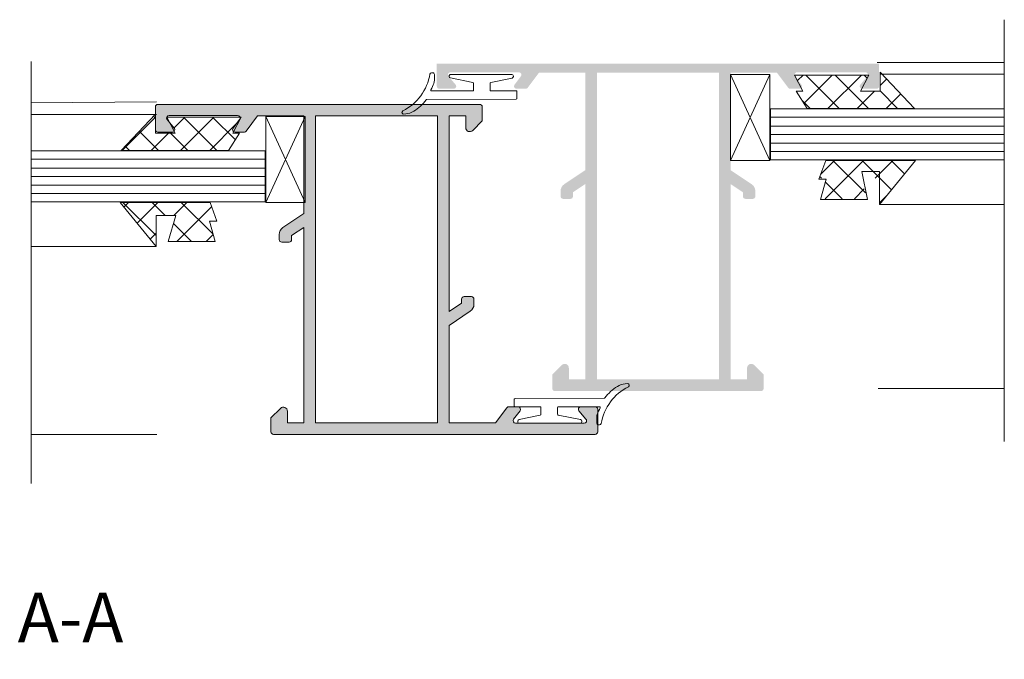
# Model space of a CAD drawing. Units: millimetres. Extents: x 223 to 643, y 1818 to 2115.
# Drawn here: x 485 to 545, y 1994 to 2032 of the extents above; entities that cross this region are included whole.
import ezdxf

# ---------------------------------------------------------------- set-up
doc = ezdxf.new("R2010")
doc.units = ezdxf.units.MM
for name, color, linetype in [('Linhas de corte', 18, 'Continuous'), ('TEXTO CABEÇALHO TABELA CORTE', 7, 'Continuous'), ('Vedantes', 18, 'Continuous')]:
    doc.layers.add(name, color=color, linetype=linetype)
doc.layers.add('PERFIL', color=7, linetype='Continuous', lineweight=9)
doc.layers.add('Vidro', color=7, linetype='Continuous', true_color=0x00d900)
doc.styles.add('TEXTO CABEÇALHO TABELA CORTE', font='ARIALBI.TTF', dxfattribs={"height": 2})
pattern_1 = [(315, (1216.285462446628, 2056.404612539062), (0.8838834764831844, 0.8838834764831843), []), (45.00000000000001, (1216.285462446628, 2056.404612539062), (-0.8838834764831843, 0.8838834764831844), [])]

msp = doc.modelspace()

# ---------------------------------------------------------------- hatches: boundary and pattern name
at = {"layer": 'PERFIL', "lineweight": 0}
h = msp.add_hatch(color=256, dxfattribs=at)
h.paths.add_polyline_path([(520.051681116825, 2029.082899311539), (527.4516811168246, 2029.082899311539), (527.4516811168246, 2010.482899311539), (520.051681116825, 2010.482899311539)], flags=16)
edge = h.paths.add_edge_path()
edge.add_line((510.3516811168251, 2029.632899311539), (510.3516811168251, 2028.257899311539))
edge.add_arc((510.5016811168257, 2028.257899311539), 0.1500000000000057, 180, 270)
edge.add_line((510.5016811168257, 2028.107899311539), (511.3766811168257, 2028.107899311539))
edge.add_arc((511.3766811168257, 2028.257899311539), 0.1500000000000107, 270, 400.2810665779367)
edge.add_line((511.4911134198387, 2028.354879969543), (511.062248813811, 2028.860918653535))
edge.add_arc((511.176681116825, 2028.957899311539), 0.1499999999999928, 90, 220.2810665777121, ccw=False)
edge.add_line((511.176681116825, 2029.107899311539), (515.3266811168246, 2029.107899311539))
edge.add_arc((515.3266811168246, 2028.957899311539), 0.1500000000000085, -36.86989764570512, 90, ccw=False)
edge.add_line((515.4466811168254, 2028.867899311539), (515.0566811168251, 2028.347899311539))
edge.add_arc((515.176681116825, 2028.257899311539), 0.1499999999999716, 143.1301023542254, 270)
edge.add_line((515.176681116825, 2028.107899311539), (515.739181116825, 2028.107899311539))
edge.add_arc((515.739181116825, 2028.257899311539), 0.1500000000000056, 270, 323.1301023540865)
edge.add_line((515.8591811168249, 2028.167899311539), (516.5454311168246, 2029.082899311539))
edge.add_line((516.5454311168246, 2029.082899311539), (519.3516811168251, 2029.082899311539))
edge.add_line((519.3516811168251, 2029.082899311539), (519.3516811168251, 2023.174194609147))
edge.add_line((519.3516811168251, 2023.174194609147), (518.0743310187122, 2022.322627877072))
edge.add_arc((518.3516811168251, 2021.906602729903), 0.4999999999999668, 123.6900675260087, 180)
edge.add_line((517.8516811168251, 2021.906602729903), (517.8516811168251, 2021.582899311539))
edge.add_arc((518.0016811168248, 2021.582899311539), 0.1499999999999986, 180, 270)
edge.add_line((518.0016811168248, 2021.432899311539), (518.4516811168246, 2021.432899311539))
edge.add_arc((518.4516811168246, 2021.582899311539), 0.1499999999999844, 270, 360)
edge.add_line((518.6016811168251, 2021.582899311539), (518.6016811168251, 2021.832899311539))
edge.add_line((518.6016811168251, 2021.832899311539), (519.3516811168251, 2022.332899311539))
edge.add_line((519.3516811168251, 2022.332899311539), (519.3516811168251, 2010.482899311539))
edge.add_line((519.3516811168251, 2010.482899311539), (518.3516811168251, 2010.482899311539))
edge.add_line((518.3516811168251, 2010.482899311539), (518.3516811168251, 2011.182899311539))
edge.add_arc((518.1016811168251, 2011.182899311539), 0.2500000000000203, 0, 135.0000000000737)
edge.add_line((517.924904421528, 2011.359676006835), (517.3516811168251, 2010.786452702132))
edge.add_line((517.3516811168251, 2010.786452702132), (517.3516811168251, 2009.932899311539))
edge.add_arc((517.5016811168257, 2009.932899311539), 0.1499999999999986, 180, 270)
edge.add_line((517.5016811168257, 2009.782899311539), (530.0016811168257, 2009.782899311539))
edge.add_arc((530.0016811168257, 2009.932899311539), 0.1499999999999986, 270, 360)
edge.add_line((530.1516811168253, 2009.932899311539), (530.1516811168253, 2010.786452702132))
edge.add_line((530.1516811168253, 2010.786452702132), (529.5784578121215, 2011.359676006835))
edge.add_arc((529.4016811168253, 2011.182899311539), 0.2500000000000202, 45.0000000000737, 180)
edge.add_line((529.1516811168253, 2011.182899311539), (529.1516811168253, 2010.482899311539))
edge.add_line((529.1516811168253, 2010.482899311539), (528.1516811168253, 2010.482899311539))
edge.add_line((528.1516811168253, 2010.482899311539), (528.1516811168253, 2022.332899311539))
edge.add_line((528.1516811168253, 2022.332899311539), (528.9016811168253, 2021.832899311539))
edge.add_line((528.9016811168253, 2021.832899311539), (528.9016811168253, 2021.582899311539))
edge.add_arc((529.051681116825, 2021.582899311539), 0.1499999999999773, 180, 270)
edge.add_line((529.051681116825, 2021.432899311539), (529.5016811168257, 2021.432899311539))
edge.add_arc((529.5016811168257, 2021.582899311539), 0.150000000000027, 270, 360)
edge.add_line((529.6516811168253, 2021.582899311539), (529.6516811168253, 2021.906602729903))
edge.add_arc((529.1516811168253, 2021.906602729903), 0.5000000000000265, 0, 56.30993247399129)
edge.add_line((529.4290312149383, 2022.322627877072), (528.1516811168253, 2023.174194609147))
edge.add_line((528.1516811168253, 2023.174194609147), (528.1516811168253, 2029.082899311539))
edge.add_line((528.1516811168253, 2029.082899311539), (530.957931116825, 2029.082899311539))
edge.add_line((530.957931116825, 2029.082899311539), (531.6441811168256, 2028.167899311539))
edge.add_arc((531.7641811168246, 2028.257899311539), 0.1500000000000057, 216.8698976461219, 270)
edge.add_line((531.7641811168246, 2028.107899311539), (532.3266811168246, 2028.107899311539))
edge.add_arc((532.3266811168246, 2028.257899311539), 0.1499999999999759, 270, 396.869897645566)
edge.add_line((532.4466811168254, 2028.347899311539), (532.0566811168251, 2028.867899311539))
edge.add_arc((532.176681116825, 2028.957899311539), 0.1500000000000057, 90, 216.8698976459135, ccw=False)
edge.add_line((532.176681116825, 2029.107899311539), (536.3266811168246, 2029.107899311539))
edge.add_arc((536.3266811168246, 2028.957899311539), 0.1500000000000106, -40.28106657748742, 90, ccw=False)
edge.add_line((536.4411134198394, 2028.860918653535), (536.0122488138109, 2028.354879969543))
edge.add_arc((536.1266811168248, 2028.257899311539), 0.1499999999999927, 139.7189334222879, 270.0000000003474)
edge.add_line((536.1266811168257, 2028.107899311539), (537.0016811168257, 2028.107899311539))
edge.add_arc((537.0016811168248, 2028.257899311539), 0.1499999999999843, 270.0000000003474, 359.9999999999999)
edge.add_line((537.1516811168253, 2028.257899311539), (537.1516811168253, 2029.632899311539))
edge.add_line((537.1516811168253, 2029.632899311539), (510.3516811168251, 2029.632899311539))
h = msp.add_hatch(color=7, dxfattribs=at)
h.paths.add_polyline_path([(510.4010236020727, 2026.456546159418), (503.001023602073, 2026.456546159418), (503.001023602073, 2007.856546159418), (510.4010236020727, 2007.856546159418)], flags=16)
edge = h.paths.add_edge_path()
edge.add_line((502.3010236020732, 2019.706546159418), (502.3010236020732, 2007.856546159418))
edge.add_line((502.3010236020732, 2007.856546159418), (501.3010236020732, 2007.856546159418))
edge.add_line((501.3010236020732, 2007.856546159418), (501.3010236020732, 2008.556546159419))
edge.add_arc((501.051023602073, 2008.556546159418), 0.2500000000002274, 1.954132796289408e-11, 135.000000000023)
edge.add_line((500.8742469067761, 2008.733322854715), (500.3010236020732, 2008.160099550012))
edge.add_line((500.3010236020732, 2008.160099550012), (500.3010236020732, 2007.306546159418))
edge.add_arc((500.4510236020734, 2007.306546159419), 0.1500000000002046, 180.0000000001079, 270.0000000001303)
edge.add_line((500.4510236020737, 2007.156546159418), (519.9510236020737, 2007.156546159418))
edge.add_arc((519.9510236020736, 2007.306546159418), 0.1499999999998067, 270.0000000000434, 360.0000000000651)
edge.add_line((520.1010236020734, 2007.306546159418), (520.1010236020734, 2008.681546159418))
edge.add_arc((519.9510236020736, 2008.681546159419), 0.1499999999997499, 359.9999999999349, 449.9999999999566)
edge.add_line((519.9510236020737, 2008.831546159418), (519.0760236020737, 2008.831546159418))
edge.add_arc((519.0760236020734, 2008.681546159418), 0.1500000000001478, 89.99999999986973, 220.2810665775882)
edge.add_line((518.9615912990589, 2008.584565501415), (519.3904559050875, 2008.078526817423))
edge.add_arc((519.276023602073, 2007.981546159418), 0.1500000000002204, -90.00000000013029, 40.28106657760583, ccw=False)
edge.add_line((519.2760236020727, 2007.831546159418), (515.126023602073, 2007.831546159418))
edge.add_arc((515.1260236020736, 2007.981546159418), 0.1499999999997517, 143.1301023539741, 269.99999999978286, ccw=False)
edge.add_line((515.006023602074, 2008.071546159418), (515.3960236020735, 2008.591546159418))
edge.add_arc((515.276023602073, 2008.681546159418), 0.150000000000249, 323.1301023543215, 450.0000000001303)
edge.add_line((515.2760236020727, 2008.831546159418), (514.7135236020727, 2008.831546159418))
edge.add_arc((514.7135236020731, 2008.681546159419), 0.1499999999989594, 90.0000000001737, 143.130102354328)
edge.add_line((514.5935236020737, 2008.771546159418), (513.907273602073, 2007.856546159418))
edge.add_line((513.907273602073, 2007.856546159418), (511.1010236020734, 2007.856546159418))
edge.add_line((511.1010236020734, 2007.856546159418), (511.1010236020734, 2013.76525086181))
edge.add_line((511.1010236020734, 2013.76525086181), (512.3783737001863, 2014.616817593885))
edge.add_arc((512.1010236020735, 2015.032842741054), 0.4999999999998805, 303.6900675260191, 360.0000000000383)
edge.add_line((512.6010236020734, 2015.032842741054), (512.6010236020734, 2015.356546159418))
edge.add_arc((512.4510236020736, 2015.356546159418), 0.1499999999997499, 359.9999999999349, 449.9999999999566)
edge.add_line((512.4510236020737, 2015.506546159418), (512.001023602073, 2015.506546159419))
edge.add_arc((512.0010236020732, 2015.356546159419), 0.14999999999986, 90.00000000008686, 180.0000000000882)
edge.add_line((511.8510236020734, 2015.356546159418), (511.8510236020734, 2015.106546159418))
edge.add_line((511.8510236020734, 2015.106546159418), (511.1010236020734, 2014.606546159418))
edge.add_line((511.1010236020734, 2014.606546159418), (511.1010236020734, 2026.456546159418))
edge.add_line((511.1010236020734, 2026.456546159418), (512.1010236020734, 2026.456546159418))
edge.add_line((512.1010236020734, 2026.456546159418), (512.1010236020734, 2025.756546159419))
edge.add_arc((512.3510236020732, 2025.756546159418), 0.2499999999997726, 179.9999999999764, 314.9999999999799)
edge.add_line((512.5278002973696, 2025.579769464122), (513.1010236020734, 2026.152992768825))
edge.add_line((513.1010236020734, 2026.152992768825), (513.1010236020734, 2027.006546159419))
edge.add_arc((512.9510236020735, 2027.006546159419), 0.1499999999998636, 359.9999999999104, 449.9999999999132)
edge.add_line((512.9510236020737, 2027.156546159418), (493.4510236020737, 2027.156546159418))
edge.add_arc((493.4510236020734, 2027.006546159418), 0.1500000000002615, 89.99999999986973, 179.9999999998914)
edge.add_line((493.3010236020732, 2027.006546159419), (493.3010236020732, 2025.631546159419))
edge.add_arc((493.4510236020735, 2025.631546159419), 0.1500000000003183, 180.0000000000869, 270.0000000000868)
edge.add_line((493.4510236020737, 2025.481546159418), (494.3260236020737, 2025.481546159418))
edge.add_arc((494.3260236020732, 2025.631546159418), 0.1499999999997783, 270.0000000002171, 400.2810665779537)
edge.add_line((494.4404559050868, 2025.728526817422), (494.0115912990591, 2026.234565501414))
edge.add_arc((494.1260236020731, 2026.331546159418), 0.150000000000009, 90.00000000004343, 220.2810665777792, ccw=False)
edge.add_line((494.126023602073, 2026.481546159418), (498.2760236020727, 2026.481546159418))
edge.add_arc((498.2760236020731, 2026.331546159418), 0.1500000000001975, -36.86989764570728, 90.00000000017371, ccw=False)
edge.add_line((498.3960236020735, 2026.241546159418), (498.006023602074, 2025.721546159418))
edge.add_arc((498.1260236020736, 2025.631546159418), 0.1499999999997954, 143.1301023539736, 269.9999999997829)
edge.add_line((498.126023602073, 2025.481546159418), (498.688523602073, 2025.481546159418))
edge.add_arc((498.6885236020734, 2025.631546159419), 0.1500000000008299, 269.9999999998697, 323.1301023540257)
edge.add_line((498.8085236020738, 2025.541546159418), (499.4947736020727, 2026.456546159418))
edge.add_line((499.4947736020727, 2026.456546159418), (502.3010236020732, 2026.456546159418))
edge.add_line((502.3010236020732, 2026.456546159418), (502.3010236020732, 2020.547841457027))
edge.add_line((502.3010236020732, 2020.547841457027), (501.0236735039612, 2019.696274724951))
edge.add_arc((501.3010236020734, 2019.280249577782), 0.5000000000002274, 123.6900675259143, 179.999999999934)
edge.add_line((500.8010236020732, 2019.280249577783), (500.8010236020732, 2018.956546159418))
edge.add_arc((500.9510236020734, 2018.956546159419), 0.1500000000002046, 180.0000000001086, 270.0000000001303)
edge.add_line((500.9510236020737, 2018.806546159418), (501.4010236020727, 2018.806546159418))
edge.add_arc((501.401023602073, 2018.956546159419), 0.1500000000002615, 269.9999999998697, 359.9999999998914)
edge.add_line((501.5510236020732, 2018.956546159418), (501.5510236020732, 2019.206546159418))
edge.add_line((501.5510236020732, 2019.206546159418), (502.3010236020732, 2019.706546159418))
at = {"layer": 'Vedantes', "lineweight": 0}
h = msp.add_hatch(dxfattribs=at)
h.set_pattern_fill('ANSI37', color=256, scale=10, angle=90, style=0)
h.set_pattern_definition([(225, (100.4104222229383, 2056.422692859117), (-0.8838834764831844, 0.8838834764831843), []), (135, (100.4104222229383, 2056.422692859117), (0.8838834764831843, 0.8838834764831844), [])])
h.paths.add_polyline_path([(539.3613654489723, 2023.764072601868), (537.1793041263386, 2021.088378258975), (537.1793041263386, 2022.603293256516), (537.1399444790791, 2022.603293256516), (537.1399444790791, 2022.694503478264), (536.1399444790791, 2022.694503478264), (536.1643841843375, 2022.603293256516), (536.0981028358224, 2022.603293256516), (536.4261592738471, 2021.444503478264), (533.6144890244136, 2021.444503478264), (533.9420414638948, 2022.622431083528), (533.8706327391133, 2022.622431083528), (533.8899444790791, 2022.694503478264), (533.52909888151, 2022.694503478264), (533.9160415131887, 2023.764072601868)])
edge = h.paths.add_edge_path()
edge.add_line((532.7901621657688, 2026.911946844262), (532.1271442961975, 2027.954680487175))
edge.add_line((532.1271442961975, 2027.954680487175), (532.5343197799762, 2027.962239751454))
edge.add_line((532.5343197799762, 2027.962239751454), (532.4783682622215, 2028.071345211075))
edge.add_ellipse((532.3649444790794, 2028.169503478264), major_axis=(-0.1060660171777075, -0.1060660171777075), ratio=0.9999999999977083, start_angle=94.12670490948429, end_angle=176.7267290809379)
edge.add_line((532.4768936436981, 2028.269340267781), (532.2414348837497, 2028.533365299097))
edge.add_line((532.2414348837497, 2028.533365299097), (532.0396132246074, 2028.926917534423))
edge.add_ellipse((532.1649444790778, 2028.844503478267), major_axis=(0.1060660171712924, -0.1060660171712924), ratio=0.999999998161693, start_angle=186.8121436957299, end_angle=191.6722855535542, ccw=False)
edge.add_line((532.0470462872568, 2028.937239751454), (536.4828426709005, 2028.937239751454))
edge.add_ellipse((536.3649444790785, 2028.844503478265), major_axis=(0.1060660171844418, -0.1060660171844418), ratio=0.9999999999393977, start_angle=61.577444867292684, end_angle=83.18785631762029, ccw=False)
edge.add_line((536.5087097237806, 2028.887300141872), (536.3796398566942, 2028.635613901054))
edge.add_line((536.3796398566942, 2028.635613901054), (536.0529953144592, 2028.269340267781))
edge.add_ellipse((536.1649444790787, 2028.169503478264), major_axis=(0.1060660171781124, -0.1060660171781124), ratio=0.9999999999976565, start_angle=183.2732709193583, end_angle=279.5500020787068)
edge.add_line((536.0779456407813, 2028.047310180024), (536.0343197799762, 2027.962239751454))
edge.add_line((536.0343197799762, 2027.962239751454), (537.2093197799763, 2027.962239751454))
edge.add_line((537.2093197799763, 2027.962239751454), (537.2176451800492, 2028.994503478265))
edge.add_line((537.2176451800492, 2028.994503478265), (537.3331177091864, 2028.994503478265))
edge.add_line((537.3331177091864, 2028.994503478265), (539.3044608012056, 2026.911946844262))
edge.add_line((539.3044608012056, 2026.911946844262), (532.7901621657688, 2026.911946844262))
h = msp.add_hatch(dxfattribs=at)
h.set_pattern_fill('ANSI37', color=256, scale=10, angle=90, style=0)
h.set_pattern_definition(pattern_1)
edge = h.paths.add_edge_path()
edge.add_line((491.2192293554267, 2024.367717762955), (493.2772891177888, 2026.541883197999))
edge.add_line((493.2772891177888, 2026.541883197999), (493.3010236020732, 2026.54185784534))
edge.add_line((493.3010236020732, 2026.54185784534), (493.3010236020732, 2025.631546159418))
edge.add_ellipse((493.4510236020737, 2025.631546159419), major_axis=(0.1060660171825562, -0.1060660171825562), ratio=0.9999999999759689, start_angle=225.0000000007319, end_angle=248.171774038513)
edge.add_line((493.3131242074228, 2025.572522800017), (493.3143703766559, 2025.418010670147))
edge.add_line((493.3143703766559, 2025.418010670147), (494.489370376657, 2025.418010670147))
edge.add_line((494.489370376657, 2025.418010670147), (494.4335162472976, 2025.526926222396))
edge.add_ellipse((494.3260236020737, 2025.631546159418), major_axis=(0.1060660171775033, -0.1060660171775033), ratio=0.9999999999994038, start_angle=0.7759275367593431, end_angle=85.28106657803886)
edge.add_line((494.4404559050868, 2025.728526817422), (494.1610807249922, 2026.058175490892))
edge.add_line((494.1610807249922, 2026.058175490892), (493.989370376657, 2026.393010670147))
edge.add_line((493.989370376657, 2026.393010670147), (498.4128523779978, 2026.393010670147))
edge.add_ellipse((498.2760236020736, 2026.331546159418), major_axis=(-0.1060660171783181, -0.1060660171783181), ratio=0.9999999999958474, start_angle=98.13010235415737, end_angle=159.1899731326329, ccw=False)
edge.add_line((498.3960236020735, 2026.241546159418), (498.006023602074, 2025.721546159418))
edge.add_ellipse((498.126023602073, 2025.631546159418), major_axis=(-0.1060660171780722, -0.1060660171780722), ratio=0.9999999999933612, start_angle=278.1301023538247, end_angle=368.5828086766628)
edge.add_line((498.0369745474122, 2025.510838803122), (497.989370376657, 2025.418010670147))
edge.add_line((497.989370376657, 2025.418010670147), (498.3965458604348, 2025.410451405868))
edge.add_line((498.3965458604348, 2025.410451405868), (497.7335279908634, 2024.367717762955))
edge.add_line((497.7335279908634, 2024.367717762955), (491.2192293554267, 2024.367717762955))
h = msp.add_hatch(dxfattribs=at)
h.set_pattern_fill('ANSI37', color=256, scale=10, angle=90, style=0)
h.set_pattern_definition(pattern_1)
h.paths.add_polyline_path([(494.0811746957047, 2018.842499635656), (496.9252668597906, 2018.842499635656), (496.5816486927374, 2020.078202002221), (497.0206652159973, 2020.078202002221), (496.6076486434445, 2021.219843520561), (491.16232470766, 2021.219843520561), (493.3268195279629, 2018.565689631378), (493.3268195279629, 2020.411553987356), (493.3443860302937, 2020.411553987356), (493.3443860302937, 2020.42455273162), (494.5290580936849, 2020.42455273162)])

# ---------------------------------------------------------------- linework, layer by layer
at = {"layer": 'Linhas de corte', "lineweight": 0}
for p, q in [((544.7390512327161, 2032.294758242822), (544.7390512327161, 2006.728600981668)), ((485.777316829473, 2029.750529161515), (485.777316829473, 2004.184371900361)), ((537.0399444790796, 2029.694503478264), (544.7390512327161, 2029.694503478264)), ((537.2176451800492, 2028.994503478265), (544.7390512327161, 2028.994503478265)), ((493.3555602406545, 2027.307070120658), (485.777316829473, 2027.245282662934)), ((493.3555602406545, 2026.541799590493), (485.777316829473, 2026.556099489288)), ((537.1793041263386, 2021.088378258975), (544.7390512327161, 2021.088378258975)), ((493.3443860302937, 2018.544149177668), (485.777316829473, 2018.544149177668)), ((537.0989856214633, 2009.935240105332), (544.7390512327161, 2009.935240105332)), ((493.3837456775541, 2007.150274396957), (485.777316829473, 2007.150274396957))]:
    msp.add_line(p, q, dxfattribs=at)
at = {"layer": 'PERFIL', "lineweight": 0}
for p, q in [((530.5231874995129, 2028.969616627619), (528.1516811168253, 2023.765110391213)), ((500.0005026571193, 2026.425387546312), (502.3720090398069, 2021.220881309906))]:
    msp.add_line(p, q, dxfattribs=at)
at = {"layer": 'PERFIL', "color": 7, "lineweight": 0}
for p, q in [((530.5702145093633, 2026.895514097878), (530.5702145093633, 2023.798090555021)), ((499.953475647269, 2024.351285016571), (499.953475647269, 2021.253861473715))]:
    msp.add_line(p, q, dxfattribs=at)
at = {"layer": 'PERFIL', "lineweight": 0}
for points in [[(528.1516811168253, 2028.969616627619), (530.5231874995129, 2023.765110391213), (528.1516811168253, 2023.765110391213), (528.1516811168253, 2028.969616627619), (530.5231874995129, 2028.969616627619), (530.5231874995129, 2023.765110391213)], [(502.3720090398069, 2026.425387546312), (500.0005026571193, 2021.220881309906), (502.3720090398069, 2021.220881309906), (502.3720090398069, 2026.425387546312), (500.0005026571193, 2026.425387546312), (500.0005026571193, 2021.220881309906)]]:
    msp.add_lwpolyline(points, dxfattribs=at)
at = {"layer": 'PERFIL', "color": 7, "linetype": 'Continuous', "lineweight": 0}
msp.add_lwpolyline([(502.3010236020732, 2019.706546159418), (502.3010236020732, 2007.856546159418), (501.3010236020732, 2007.856546159418), (501.3010236020732, 2008.556546159418, 0.6681786379192988), (500.8742469067761, 2008.733322854715), (500.3010236020732, 2008.160099550012), (500.3010236020732, 2007.306546159418, 0.414213562373102), (500.4510236020737, 2007.156546159418), (519.9510236020737, 2007.156546159418, 0.4142135623730951), (520.1010236020734, 2007.306546159418), (520.1010236020734, 2008.681546159418, 0.4142135623730951), (519.9510236020737, 2008.831546159418), (519.0760236020737, 2008.831546159418, 0.6387957325846702), (518.9615912990589, 2008.584565501415), (519.3904559050875, 2008.078526817422, -0.6387957325847116), (519.2760236020727, 2007.831546159418), (515.126023602073, 2007.831546159418, -0.618033988749882), (515.006023602074, 2008.071546159418), (515.3960236020735, 2008.591546159418, 0.6180339887498816), (515.2760236020727, 2008.831546159418), (514.7135236020727, 2008.831546159418, 0.2360679774997796), (514.5935236020737, 2008.771546159418), (513.907273602073, 2007.856546159418), (511.1010236020734, 2007.856546159418), (511.1010236020734, 2013.76525086181), (512.3783737001863, 2014.616817593885, 0.2507648909333131), (512.6010236020734, 2015.032842741054), (512.6010236020734, 2015.356546159418, 0.4142135623730951), (512.4510236020737, 2015.506546159418), (512.001023602073, 2015.506546159419, 0.414213562373109), (511.8510236020734, 2015.356546159418), (511.8510236020734, 2015.106546159418), (511.1010236020734, 2014.606546159418), (511.1010236020734, 2026.456546159418), (512.1010236020734, 2026.456546159418), (512.1010236020734, 2025.756546159419, 0.6681786379192988), (512.5278002973696, 2025.579769464122), (513.1010236020734, 2026.152992768825), (513.1010236020734, 2027.006546159418, 0.414213562373123), (512.9510236020737, 2027.156546159418), (493.4510236020737, 2027.156546159418, 0.414213562373109), (493.3010236020732, 2027.006546159419), (493.3010236020732, 2025.631546159419, 0.4142135623730951), (493.4510236020737, 2025.481546159418), (494.3260236020737, 2025.481546159418, 0.6387957325847116), (494.4404559050868, 2025.728526817422), (494.0115912990591, 2026.234565501414, -0.6387957325846828), (494.126023602073, 2026.481546159418), (498.2760236020727, 2026.481546159418, -0.6180339887499472), (498.3960236020735, 2026.241546159418), (498.006023602074, 2025.721546159418, 0.6180339887498816), (498.126023602073, 2025.481546159418), (498.688523602073, 2025.481546159418, 0.2360679774997897), (498.8085236020738, 2025.541546159418), (499.4947736020727, 2026.456546159418), (502.3010236020732, 2026.456546159418), (502.3010236020732, 2020.547841457027), (501.0236735039612, 2019.696274724952, 0.2507648909333068), (500.8010236020732, 2019.280249577783), (500.8010236020732, 2018.956546159418, 0.4142135623730951), (500.9510236020737, 2018.806546159418), (501.4010236020727, 2018.806546159418, 0.4142135623730951), (501.5510236020732, 2018.956546159418), (501.5510236020732, 2019.206546159418)], format="xyb", close=True, dxfattribs=at)
msp.add_lwpolyline([(510.4010236020727, 2026.456546159418), (503.001023602073, 2026.456546159418), (503.001023602073, 2007.856546159418), (510.4010236020727, 2007.856546159418)], close=True, dxfattribs=at)
at = {"layer": 'Vedantes', "lineweight": 0}
for p, q in [((491.16232470766, 2021.219843520561), (493.3443860302937, 2018.544149177668)), ((496.5816486927374, 2020.078202002221), (497.0206652159973, 2020.078202002221)), ((494.0811746957047, 2018.842499635656), (496.9252668597906, 2018.842499635656))]:
    msp.add_line(p, q, dxfattribs=at)
at = {"layer": 'Vedantes', "color": 7, "lineweight": 0}
for p, q in [((496.6076486434445, 2021.219843520561), (491.16232470766, 2021.219843520561)), ((497.0206652159973, 2020.078202002221), (496.6076486434445, 2021.219843520561)), ((493.3443860302937, 2018.544149177668), (493.3443860302937, 2020.42455273162)), ((493.3443860302937, 2020.42455273162), (494.5290580936849, 2020.42455273162)), ((494.5290580936849, 2020.42455273162), (494.0811746957047, 2018.842499635656)), ((496.9252668597906, 2018.842499635656), (496.5816486927374, 2020.078202002221))]:
    msp.add_line(p, q, dxfattribs=at)
at = {"layer": 'Vedantes', "lineweight": 0}
for points in [[(511.181070674716, 2028.759717457901), (512.5392515422768, 2028.482945795253, -0.3701783109170575), (512.581648683064, 2028.433527210371), (512.581648683064, 2028.026423158209, -0.4142135623730951), (512.5316486830638, 2027.976423158209), (510.0408423815875, 2027.976423158209, -0.5619288932023045), (509.996424159142, 2028.049380107369, 0.02528458868820731), (510.1717358438732, 2028.435229845005, 0.09425487348542444), (510.206648683064, 2028.618788916832), (510.206648683064, 2028.976423158209, 0.4142135623730951), (510.1066486830637, 2029.076423158209), (510.0343839041393, 2029.076423158209, 0.3401542283932029), (509.9377266609804, 2029.002062529203, -0.2384435530508454), (508.2866872058216, 2026.761141881469, 0.6496724196270336), (508.3163015332962, 2026.576423158209), (508.4719009878258, 2026.585555945247, 0.1250320570415015), (508.9512226951279, 2026.749577684178, 0.09720543606125377), (509.7105721615021, 2027.435496100295, -0.2353497120686039), (509.7504132304016, 2027.455541373942), (515.1566486830638, 2027.476423158209, 0.4142135623730951), (515.206648683064, 2027.526423158209), (515.206648683064, 2027.926423158209, 0.4142135623730951), (515.1566486830638, 2027.976423158209), (513.6316486830633, 2027.976423158209, -0.4142135623730951), (513.581648683064, 2028.026423158209), (513.581648683064, 2028.433527210371, -0.3701783109170567), (513.6240458238512, 2028.482945795253), (514.9102822363088, 2028.759065064571, 0.3535494012771926), (514.9892931951567, 2028.856837556364), (514.9892931951567, 2028.876423158209, 0.4142135623730953), (514.8892931951573, 2028.976423158209), (511.2010384094397, 2028.976423158209, 0.4142135623730945), (511.1010384094402, 2028.876423158209), (511.1010384094402, 2028.857703628201, 0.3564867416622606)], [(519.0651187296548, 2008.048251859726), (517.706937862095, 2008.325023522374, -0.3701783109170575), (517.6645407213077, 2008.374442107257), (517.6645407213077, 2008.781546159418, -0.4142135623730951), (517.7145407213079, 2008.831546159418), (520.2053470227834, 2008.831546159418, -0.5619288932023045), (520.2497652452298, 2008.758589210259, 0.02528458868820731), (520.0744535604986, 2008.372739472623, 0.09425487348542444), (520.0395407213077, 2008.189180400795), (520.0395407213077, 2007.831546159418, 0.4142135623730951), (520.1395407213072, 2007.731546159418), (520.2118055002325, 2007.731546159418, 0.3401542283932029), (520.3084627433914, 2007.805906788425, -0.2384435530508454), (521.9595021985492, 2010.046827436159, 0.6496724196270336), (521.9298878710756, 2010.231546159418), (521.774288416545, 2010.222413372381, 0.1250320570415015), (521.2949667092439, 2010.058391633449, 0.09720543606125377), (520.5356172428696, 2009.372473217333, -0.2353497120686039), (520.4957761739711, 2009.352427943685), (515.0895407213079, 2009.331546159418, 0.4142135623730951), (515.0395407213077, 2009.281546159418), (515.0395407213077, 2008.881546159418, 0.4142135623730951), (515.0895407213079, 2008.831546159418), (516.6145407213075, 2008.831546159418, -0.4142135623730951), (516.6645407213077, 2008.781546159418), (516.6645407213077, 2008.374442107257, -0.3701783109170567), (516.6221435805196, 2008.325023522374), (515.335907168062, 2008.048904253056, 0.3535494012771926), (515.256896209215, 2007.951131761263), (515.256896209215, 2007.931546159418, 0.4142135623730953), (515.3568962092154, 2007.831546159418), (519.0451509949321, 2007.831546159418, 0.4142135623730945), (519.1451509949325, 2007.931546159418), (519.1451509949325, 2007.950265689426, 0.3564867416622606)]]:
    msp.add_lwpolyline(points, format="xyb", close=True, dxfattribs=at)
for points in [[(536.5343197799762, 2028.937239751454), (536.0343197799762, 2027.962239751454), (537.2093197799763, 2027.962239751454), (537.2186207156751, 2029.115459832526), (539.3044608012056, 2026.911946844262), (532.7901621657688, 2026.911946844262), (532.1271442961975, 2027.954680487175), (532.5343197799762, 2027.962239751454), (532.0343197799762, 2028.937239751454)], [(493.989370376657, 2026.393010670147), (494.489370376657, 2025.418010670147), (493.3143703766559, 2025.418010670147), (493.3050694409571, 2026.571230751219), (491.2192293554267, 2024.367717762955), (497.7335279908634, 2024.367717762955), (498.3965458604348, 2025.410451405868), (497.989370376657, 2025.418010670147), (498.489370376657, 2026.393010670147)], [(537.1793041263386, 2021.088378258975), (537.1793041263386, 2023.0984878486), (536.0981028358215, 2023.0984878486), (536.4425154609285, 2021.386728716963), (533.5984232968426, 2021.386728716963), (533.9420414638957, 2022.622431083528), (533.503024940635, 2022.622431083528), (533.9160415131887, 2023.764072601868), (539.3613654489723, 2023.764072601868)]]:
    msp.add_lwpolyline(points, close=True, dxfattribs=at)
at = {"layer": 'Vidro', "lineweight": 0}
for p, q in [((544.7390512327161, 2026.895514097878), (530.5702145093633, 2026.895514097878)), ((544.7390512327161, 2026.389934674092), (530.5702145093633, 2026.389934674092)), ((530.5702145093633, 2025.833351602604), (544.7390512327161, 2025.833351602604)), ((530.5702145093633, 2025.32927532475), (544.7390512327161, 2025.32927532475)), ((544.7390512327161, 2024.804195747392), (530.5702145093633, 2024.804195747392)), ((485.777316829473, 2024.351285016571), (499.953475647269, 2024.351285016571)), ((485.777316829473, 2023.845705592785), (499.953475647269, 2023.845705592785)), ((530.5702145093633, 2024.300119469538), (544.7390512327161, 2024.300119469538)), ((530.5702145093633, 2023.798090555021), (544.7390512327161, 2023.798090555021)), ((499.953475647269, 2023.289122521297), (485.777316829473, 2023.289122521297)), ((499.953475647269, 2022.785046243443), (485.777316829473, 2022.785046243443)), ((485.777316829473, 2022.259966666085), (499.953475647269, 2022.259966666085)), ((499.953475647269, 2021.755890388231), (485.777316829473, 2021.755890388231)), ((499.953475647269, 2021.253861473715), (485.777316829473, 2021.253861473715))]:
    msp.add_line(p, q, dxfattribs=at)

# ---------------------------------------------------------------- texts
at = {"layer": 'TEXTO CABEÇALHO TABELA CORTE', "style": 'TEXTO CABEÇALHO TABELA CORTE'}
msp.add_text('SECÇÃO A-A', height=3.00000000075006, dxfattribs=at).set_placement((468.4434062080895, 1994.555663032528))

doc.saveas('drawing.dxf')
